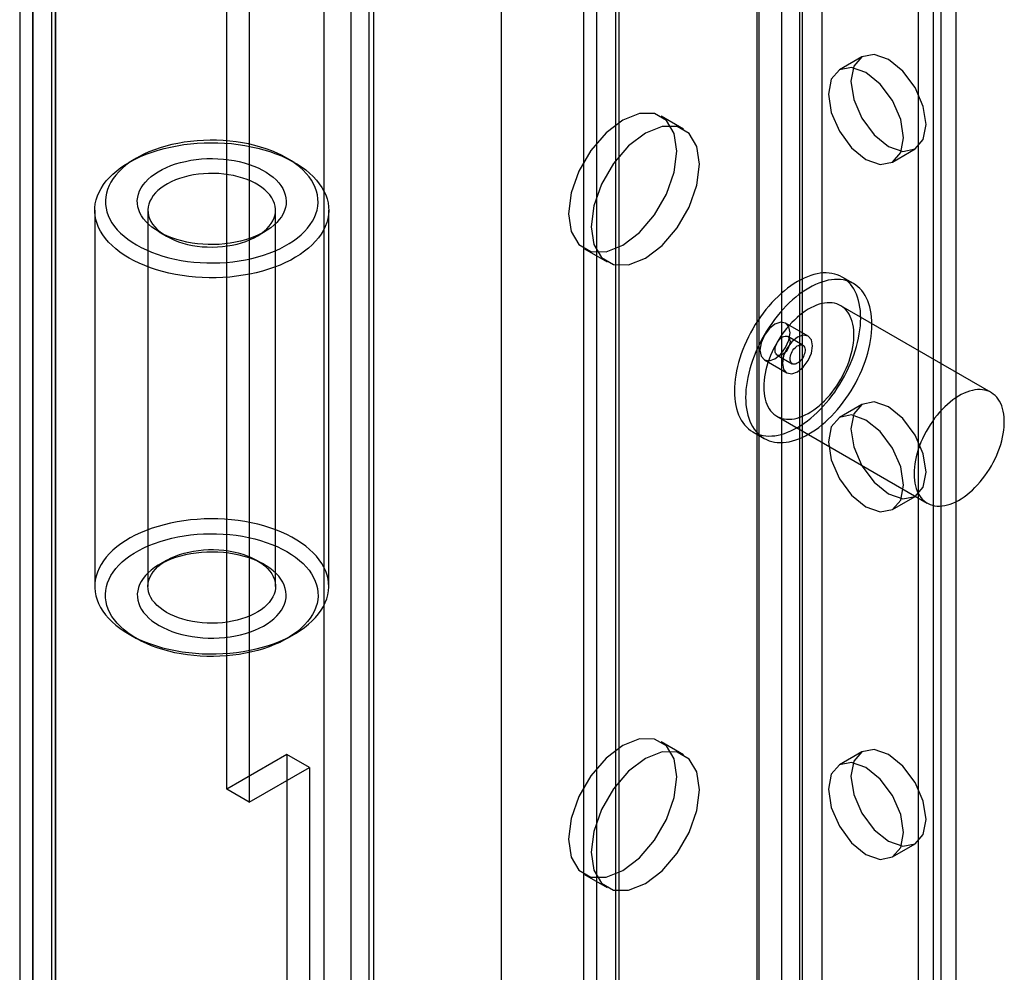
# Model space of a CAD drawing. Units: millimetres. Extents: x -245 to 3955, y -254 to 2716.
# Drawn here: x 2708 to 2755, y 1917 to 1962 of the extents above; entities that cross this region are included whole.
import ezdxf

# ---------------------------------------------------------------- set-up
doc = ezdxf.new("R2010")
doc.units = ezdxf.units.MM
doc.header["$LTSCALE"] = 2

msp = doc.modelspace()

# ---------------------------------------------------------------- linework, layer by layer
at = {"color": 7, "linetype": 'Continuous', "lineweight": 25}
for p, q in [((2722.735, 2371.021), (2722.735, 1881.096)), ((2724.857, 2369.796), (2724.857, 1882.321)), ((2709.052, 1874.029), (2709.052, 2358.123)), ((2710.113, 1873.417), (2710.113, 2357.51)), ((2708.437, 2357.049), (2708.437, 1873.388)), ((2709.937, 2357.049), (2709.937, 1873.388)), ((2710.113, 2356.588), (2710.113, 1873.359)), ((2709.052, 2355.976), (2709.052, 1872.747)), ((2725.069, 2339.219), (2725.069, 1882.446)), ((2724.008, 2338.607), (2724.008, 1881.834)), ((2743.1, 2335.748), (2743.1, 1892.856)), ((2745.221, 2335.748), (2745.221, 1892.856)), ((2731.079, 2328.809), (2731.079, 1885.917)), ((2731.079, 2327.584), (2731.079, 1884.692)), ((2743.205, 1890.018), (2743.205, 2322.785)), ((2746.175, 1890.018), (2746.175, 2322.785)), ((2744.266, 1889.406), (2744.266, 2322.173)), ((2745.114, 1889.406), (2745.114, 2322.173)), ((2735.569, 1885.61), (2735.569, 2318.376)), ((2734.953, 2317.519), (2734.953, 1884.752)), ((2736.453, 2317.519), (2736.453, 1884.752)), ((2736.629, 1884.997), (2736.629, 2317.764)), ((2752.468, 1887.61), (2752.468, 2317.927)), ((2736.629, 1884.508), (2736.629, 2317.274)), ((2751.408, 1886.998), (2751.408, 2317.315)), ((2735.569, 1883.895), (2735.569, 2316.662)), ((2751.761, 1905.249), (2751.761, 2279.061)), ((2750.701, 1904.637), (2750.701, 2278.449)), ((2718.174, 1925.372), (2718.174, 1974.365)), ((2719.234, 1973.752), (2719.234, 1924.76)), ((2748.036, 1959.793), (2746.976, 1959.181)), ((2739.653, 1956.391), (2738.593, 1957.003)), ((2749.476, 1954.851), (2750.536, 1955.463)), ((2713.93, 1955.033), (2713.577, 1954.829)), ((2721.356, 1954.829), (2721.003, 1955.033)), ((2711.967, 1952.584), (2711.967, 1934.906)), ((2714.467, 1952.584), (2714.467, 1934.906)), ((2720.467, 1934.906), (2720.467, 1952.584)), ((2722.967, 1934.906), (2722.967, 1952.584)), ((2714.991, 1951.564), (2715.345, 1951.36)), ((2719.588, 1951.36), (2719.942, 1951.564)), ((2734.993, 1950.768), (2736.054, 1950.155)), ((2747.639, 1949.137), (2747.109, 1949.443)), ((2754.111, 1944.015), (2747.04, 1948.097)), ((2745.509, 1946.671), (2744.449, 1947.284)), ((2745.259, 1946.238), (2744.552, 1946.647)), ((2744.052, 1945.781), (2744.759, 1945.372)), ((2743.449, 1945.552), (2744.509, 1944.939)), ((2748.036, 1943.462), (2746.976, 1942.85)), ((2744.04, 1942.901), (2751.111, 1938.819)), ((2742.91, 1942.168), (2743.44, 1941.862)), ((2749.476, 1938.52), (2750.536, 1939.132)), ((2715.345, 1936.131), (2714.991, 1935.926)), ((2719.942, 1935.926), (2719.588, 1936.131)), ((2713.577, 1932.661), (2713.93, 1932.457)), ((2721.003, 1932.457), (2721.356, 1932.661)), ((2739.653, 1926.995), (2738.593, 1927.608)), ((2721.002, 1927.005), (2718.174, 1925.372)), ((2722.063, 1926.393), (2721.002, 1927.005)), ((2721.002, 1927.005), (2721.002, 1880.928)), ((2748.036, 1927.132), (2746.976, 1926.519)), ((2719.234, 1924.76), (2722.063, 1926.393)), ((2722.063, 1926.393), (2722.063, 1880.316)), ((2719.234, 1924.76), (2718.174, 1925.372)), ((2749.476, 1922.189), (2750.536, 1922.801)), ((2734.993, 1921.372), (2736.054, 1920.76))]:
    msp.add_line(p, q, dxfattribs=at)
at = {"color": 7, "linetype": 'Continuous', "lineweight": 25, "flags": 128}
for points in [[(2749.286, 1959.669), (2748.61, 1959.905), (2748.036, 1959.793), (2747.653, 1959.352), (2747.519, 1958.649), (2747.653, 1957.79), (2748.036, 1956.906), (2748.61, 1956.133), (2749.286, 1955.587), (2749.963, 1955.352), (2750.536, 1955.463), (2750.92, 1955.904), (2751.054, 1956.608), (2750.92, 1957.467), (2750.536, 1958.35), (2749.963, 1959.124), (2749.286, 1959.669)], [(2748.226, 1954.974), (2748.902, 1954.739), (2749.476, 1954.851), (2749.859, 1955.292), (2749.993, 1955.995), (2749.859, 1956.854), (2749.476, 1957.738), (2748.902, 1958.511), (2748.226, 1959.057), (2747.549, 1959.292), (2746.976, 1959.181), (2746.593, 1958.74), (2746.458, 1958.036), (2746.593, 1957.177), (2746.976, 1956.294), (2747.549, 1955.52), (2748.226, 1954.974)], [(2739.338, 1955.355), (2739.214, 1956.191), (2738.852, 1956.802), (2738.289, 1957.127), (2737.579, 1957.135), (2736.793, 1956.825), (2736.006, 1956.227), (2735.296, 1955.4), (2734.733, 1954.424), (2734.372, 1953.396), (2734.247, 1952.416), (2734.372, 1951.579), (2734.733, 1950.969), (2735.296, 1950.643), (2736.006, 1950.636), (2736.793, 1950.946), (2737.579, 1951.544), (2738.289, 1952.371), (2738.852, 1953.346), (2739.214, 1954.375), (2739.338, 1955.355)], [(2740.399, 1954.743), (2740.274, 1955.579), (2739.913, 1956.19), (2739.35, 1956.515), (2738.64, 1956.523), (2737.853, 1956.213), (2737.067, 1955.615), (2736.357, 1954.787), (2735.794, 1953.812), (2735.432, 1952.784), (2735.308, 1951.803), (2735.432, 1950.967), (2735.794, 1950.356), (2736.357, 1950.031), (2737.067, 1950.023), (2737.853, 1950.333), (2738.64, 1950.931), (2739.35, 1951.759), (2739.913, 1952.734), (2740.274, 1953.762), (2740.399, 1954.743)], [(2713.577, 1950.339), (2713.356, 1950.475), (2713.149, 1950.618), (2712.956, 1950.767), (2712.779, 1950.923), (2712.618, 1951.085), (2712.474, 1951.252), (2712.347, 1951.423), (2712.238, 1951.599), (2712.147, 1951.778), (2712.074, 1951.959), (2712.02, 1952.143), (2711.984, 1952.328), (2711.968, 1952.514), (2711.97, 1952.701), (2711.992, 1952.887), (2712.032, 1953.072), (2712.091, 1953.255), (2712.168, 1953.436), (2712.264, 1953.614), (2712.378, 1953.789), (2712.509, 1953.959), (2712.657, 1954.124), (2712.822, 1954.285), (2713.003, 1954.439), (2713.199, 1954.587), (2713.41, 1954.728), (2713.635, 1954.862), (2713.873, 1954.988), (2714.124, 1955.106), (2714.386, 1955.215), (2714.659, 1955.314), (2714.941, 1955.405), (2715.232, 1955.485), (2715.531, 1955.556), (2715.836, 1955.617), (2716.147, 1955.667), (2716.463, 1955.706), (2716.782, 1955.735), (2717.104, 1955.752), (2717.426, 1955.759), (2717.749, 1955.755), (2718.071, 1955.74), (2718.391, 1955.714), (2718.707, 1955.678), (2719.02, 1955.63), (2719.327, 1955.572), (2719.627, 1955.504), (2719.92, 1955.426), (2720.205, 1955.338), (2720.48, 1955.24), (2720.745, 1955.134), (2720.998, 1955.018), (2721.24, 1954.894), (2721.468, 1954.763), (2721.683, 1954.623), (2721.883, 1954.477), (2722.068, 1954.324), (2722.236, 1954.165), (2722.389, 1954.001), (2722.524, 1953.832), (2722.643, 1953.658), (2722.743, 1953.481), (2722.825, 1953.301), (2722.888, 1953.118), (2722.933, 1952.933), (2722.959, 1952.747), (2722.966, 1952.561), (2722.955, 1952.375), (2722.924, 1952.189), (2722.874, 1952.005), (2722.806, 1951.823), (2722.719, 1951.643), (2722.615, 1951.467), (2722.492, 1951.294), (2722.352, 1951.126), (2722.196, 1950.963), (2722.023, 1950.806), (2721.834, 1950.654), (2721.63, 1950.51), (2721.412, 1950.372), (2721.181, 1950.242), (2720.936, 1950.121), (2720.68, 1950.007), (2720.412, 1949.903), (2720.135, 1949.808), (2719.848, 1949.722), (2719.553, 1949.646), (2719.25, 1949.581), (2718.942, 1949.526), (2718.629, 1949.481), (2718.311, 1949.447), (2717.991, 1949.424), (2717.668, 1949.411), (2717.345, 1949.41), (2717.023, 1949.42), (2716.702, 1949.44), (2716.384, 1949.471), (2716.069, 1949.513), (2715.759, 1949.566), (2715.455, 1949.629), (2715.158, 1949.702), (2714.869, 1949.785), (2714.589, 1949.878), (2714.319, 1949.98), (2714.06, 1950.092), (2713.812, 1950.211), (2713.577, 1950.339)], [(2713.931, 1950.952), (2714.155, 1950.83), (2714.392, 1950.716), (2714.641, 1950.611), (2714.9, 1950.515), (2715.169, 1950.429), (2715.447, 1950.352), (2715.732, 1950.285), (2716.024, 1950.229), (2716.322, 1950.183), (2716.624, 1950.147), (2716.929, 1950.123), (2717.236, 1950.109), (2717.544, 1950.106), (2717.851, 1950.115), (2718.157, 1950.134), (2718.461, 1950.164), (2718.761, 1950.204), (2719.056, 1950.256), (2719.344, 1950.317), (2719.626, 1950.389), (2719.9, 1950.471), (2720.164, 1950.562), (2720.418, 1950.663), (2720.661, 1950.772), (2720.892, 1950.89), (2721.109, 1951.015), (2721.313, 1951.149), (2721.503, 1951.289), (2721.677, 1951.435), (2721.835, 1951.588), (2721.976, 1951.746), (2722.101, 1951.909), (2722.207, 1952.075), (2722.296, 1952.245), (2722.367, 1952.419), (2722.419, 1952.594), (2722.452, 1952.771), (2722.466, 1952.948), (2722.461, 1953.126), (2722.438, 1953.303), (2722.395, 1953.479), (2722.334, 1953.653), (2722.254, 1953.825), (2722.156, 1953.994), (2722.041, 1954.158), (2721.908, 1954.319), (2721.758, 1954.474), (2721.592, 1954.624), (2721.41, 1954.767), (2721.213, 1954.904), (2721.002, 1955.034), (2720.778, 1955.155), (2720.541, 1955.269), (2720.292, 1955.374), (2720.033, 1955.47), (2719.764, 1955.556), (2719.486, 1955.633), (2719.201, 1955.7), (2718.909, 1955.756), (2718.611, 1955.802), (2718.31, 1955.838), (2718.005, 1955.862), (2717.697, 1955.876), (2717.39, 1955.879), (2717.082, 1955.87), (2716.776, 1955.851), (2716.472, 1955.821), (2716.172, 1955.781), (2715.878, 1955.729), (2715.589, 1955.668), (2715.307, 1955.596), (2715.034, 1955.514), (2714.769, 1955.423), (2714.515, 1955.322), (2714.272, 1955.213), (2714.042, 1955.095), (2713.824, 1954.97), (2713.62, 1954.837), (2713.431, 1954.696), (2713.257, 1954.55), (2713.098, 1954.397), (2712.957, 1954.239), (2712.833, 1954.077), (2712.726, 1953.91), (2712.637, 1953.74), (2712.566, 1953.567), (2712.515, 1953.391), (2712.481, 1953.215), (2712.467, 1953.037), (2712.472, 1952.859), (2712.496, 1952.682), (2712.538, 1952.506), (2712.599, 1952.332), (2712.679, 1952.16), (2712.777, 1951.991), (2712.893, 1951.827), (2713.026, 1951.666), (2713.175, 1951.511), (2713.342, 1951.361), (2713.523, 1951.218), (2713.72, 1951.081), (2713.931, 1950.952)], [(2714.992, 1951.564), (2714.816, 1951.673), (2714.654, 1951.79), (2714.508, 1951.913), (2714.378, 1952.042), (2714.265, 1952.176), (2714.169, 1952.315), (2714.091, 1952.458), (2714.032, 1952.603), (2713.992, 1952.75), (2713.97, 1952.899), (2713.968, 1953.049), (2713.985, 1953.198), (2714.02, 1953.345), (2714.075, 1953.491), (2714.148, 1953.635), (2714.239, 1953.774), (2714.348, 1953.91), (2714.474, 1954.04), (2714.616, 1954.165), (2714.774, 1954.283), (2714.946, 1954.395), (2715.133, 1954.498), (2715.332, 1954.594), (2715.542, 1954.68), (2715.763, 1954.758), (2715.994, 1954.825), (2716.232, 1954.883), (2716.478, 1954.931), (2716.728, 1954.968), (2716.983, 1954.994), (2717.24, 1955.009), (2717.499, 1955.013), (2717.757, 1955.006), (2718.014, 1954.988), (2718.268, 1954.959), (2718.517, 1954.92), (2718.761, 1954.87), (2718.998, 1954.809), (2719.226, 1954.739), (2719.445, 1954.659), (2719.652, 1954.571), (2719.848, 1954.473), (2720.031, 1954.367), (2720.2, 1954.254), (2720.354, 1954.134), (2720.492, 1954.008), (2720.614, 1953.876), (2720.718, 1953.74), (2720.805, 1953.599), (2720.874, 1953.455), (2720.923, 1953.309), (2720.954, 1953.16), (2720.966, 1953.011), (2720.959, 1952.862), (2720.933, 1952.713), (2720.888, 1952.566), (2720.824, 1952.422), (2720.742, 1952.28), (2720.642, 1952.142), (2720.524, 1952.009), (2720.39, 1951.882), (2720.24, 1951.76), (2720.075, 1951.645), (2719.895, 1951.538), (2719.703, 1951.438), (2719.498, 1951.347), (2719.282, 1951.265), (2719.056, 1951.192), (2718.821, 1951.129), (2718.579, 1951.077), (2718.331, 1951.035), (2718.078, 1951.003), (2717.822, 1950.982), (2717.564, 1950.973), (2717.305, 1950.974), (2717.047, 1950.987), (2716.792, 1951.01), (2716.54, 1951.044), (2716.293, 1951.089), (2716.053, 1951.144), (2715.82, 1951.21), (2715.597, 1951.285), (2715.383, 1951.369), (2715.181, 1951.462), (2714.992, 1951.564)], [(2715.345, 1951.36), (2715.521, 1951.266), (2715.708, 1951.181), (2715.907, 1951.105), (2716.115, 1951.038), (2716.332, 1950.981), (2716.557, 1950.934), (2716.787, 1950.897), (2717.021, 1950.872), (2717.258, 1950.857), (2717.496, 1950.852), (2717.735, 1950.859), (2717.971, 1950.877), (2718.205, 1950.906), (2718.433, 1950.945), (2718.656, 1950.994), (2718.871, 1951.054), (2719.077, 1951.123), (2719.273, 1951.202), (2719.458, 1951.289), (2719.63, 1951.384), (2719.788, 1951.487), (2719.932, 1951.597), (2720.06, 1951.713), (2720.171, 1951.835), (2720.266, 1951.961), (2720.343, 1952.092), (2720.401, 1952.225), (2720.442, 1952.361), (2720.463, 1952.498), (2720.465, 1952.636), (2720.449, 1952.773), (2720.413, 1952.909), (2720.359, 1953.044), (2720.287, 1953.175), (2720.197, 1953.302), (2720.089, 1953.425), (2719.965, 1953.543), (2719.825, 1953.654), (2719.671, 1953.759), (2719.502, 1953.857), (2719.32, 1953.946), (2719.127, 1954.027), (2718.923, 1954.098), (2718.71, 1954.16), (2718.49, 1954.212), (2718.262, 1954.254), (2718.03, 1954.285), (2717.794, 1954.306), (2717.556, 1954.315), (2717.318, 1954.314), (2717.08, 1954.302), (2716.845, 1954.279), (2716.614, 1954.245), (2716.388, 1954.2), (2716.169, 1954.146), (2715.958, 1954.081), (2715.757, 1954.007), (2715.566, 1953.924), (2715.388, 1953.833), (2715.223, 1953.734), (2715.071, 1953.627), (2714.936, 1953.514), (2714.816, 1953.395), (2714.712, 1953.271), (2714.627, 1953.142), (2714.559, 1953.01), (2714.509, 1952.876), (2714.479, 1952.739), (2714.467, 1952.601), (2714.474, 1952.464), (2714.5, 1952.327), (2714.545, 1952.192), (2714.608, 1952.059), (2714.689, 1951.929), (2714.788, 1951.804), (2714.904, 1951.684), (2715.036, 1951.569), (2715.183, 1951.461), (2715.345, 1951.36)], [(2742.039, 1944.091), (2742.044, 1943.914), (2742.056, 1943.742), (2742.076, 1943.576), (2742.104, 1943.415), (2742.141, 1943.262), (2742.185, 1943.115), (2742.237, 1942.976), (2742.296, 1942.844), (2742.363, 1942.721), (2742.437, 1942.606), (2742.519, 1942.5), (2742.607, 1942.403), (2742.701, 1942.315), (2742.802, 1942.236), (2742.909, 1942.168), (2743.022, 1942.11), (2743.14, 1942.061), (2743.264, 1942.023), (2743.392, 1941.995), (2743.524, 1941.978), (2743.661, 1941.971), (2743.801, 1941.975), (2743.945, 1941.989), (2744.092, 1942.014), (2744.241, 1942.049), (2744.392, 1942.094), (2744.545, 1942.15), (2744.699, 1942.215), (2744.854, 1942.291), (2745.009, 1942.376), (2745.165, 1942.47), (2745.32, 1942.574), (2745.474, 1942.686), (2745.627, 1942.807), (2745.778, 1942.936), (2745.927, 1943.074), (2746.074, 1943.218), (2746.217, 1943.37), (2746.358, 1943.528), (2746.494, 1943.693), (2746.627, 1943.863), (2746.755, 1944.039), (2746.878, 1944.219), (2746.997, 1944.404), (2747.109, 1944.593), (2747.216, 1944.785), (2747.317, 1944.979), (2747.412, 1945.177), (2747.5, 1945.375), (2747.581, 1945.575), (2747.655, 1945.776), (2747.722, 1945.977), (2747.782, 1946.177), (2747.834, 1946.376), (2747.878, 1946.574), (2747.914, 1946.769), (2747.943, 1946.962), (2747.963, 1947.152), (2747.975, 1947.338), (2747.979, 1947.52), (2747.975, 1947.697), (2747.963, 1947.869), (2747.943, 1948.035), (2747.914, 1948.195), (2747.878, 1948.349), (2747.834, 1948.496), (2747.782, 1948.635), (2747.722, 1948.766), (2747.655, 1948.89), (2747.581, 1949.005), (2747.5, 1949.111), (2747.412, 1949.208), (2747.317, 1949.296), (2747.216, 1949.374), (2747.109, 1949.443), (2746.997, 1949.501), (2746.878, 1949.549), (2746.755, 1949.588), (2746.627, 1949.615), (2746.494, 1949.633), (2746.358, 1949.639), (2746.217, 1949.636), (2746.074, 1949.621), (2745.927, 1949.597), (2745.778, 1949.562), (2745.627, 1949.516), (2745.474, 1949.461), (2745.32, 1949.395), (2745.165, 1949.32), (2745.009, 1949.235), (2744.854, 1949.14), (2744.699, 1949.037), (2744.545, 1948.924), (2744.392, 1948.803), (2744.241, 1948.674), (2744.092, 1948.537), (2743.945, 1948.393), (2743.801, 1948.241), (2743.661, 1948.083), (2743.524, 1947.918), (2743.392, 1947.748), (2743.264, 1947.572), (2743.14, 1947.392), (2743.022, 1947.207), (2742.909, 1947.018), (2742.802, 1946.826), (2742.701, 1946.631), (2742.607, 1946.434), (2742.519, 1946.235), (2742.437, 1946.035), (2742.363, 1945.835), (2742.296, 1945.634), (2742.237, 1945.434), (2742.185, 1945.235), (2742.141, 1945.037), (2742.104, 1944.841), (2742.076, 1944.648), (2742.056, 1944.459), (2742.044, 1944.273), (2742.039, 1944.091)], [(2742.57, 1943.785), (2742.574, 1943.608), (2742.586, 1943.436), (2742.606, 1943.269), (2742.635, 1943.109), (2742.671, 1942.956), (2742.715, 1942.809), (2742.767, 1942.67), (2742.827, 1942.538), (2742.894, 1942.415), (2742.968, 1942.3), (2743.049, 1942.194), (2743.137, 1942.096), (2743.232, 1942.009), (2743.333, 1941.93), (2743.44, 1941.862), (2743.552, 1941.803), (2743.671, 1941.755), (2743.794, 1941.717), (2743.922, 1941.689), (2744.055, 1941.672), (2744.191, 1941.665), (2744.332, 1941.669), (2744.475, 1941.683), (2744.622, 1941.708), (2744.771, 1941.743), (2744.922, 1941.788), (2745.075, 1941.844), (2745.229, 1941.909), (2745.384, 1941.985), (2745.54, 1942.07), (2745.695, 1942.164), (2745.85, 1942.268), (2746.004, 1942.38), (2746.157, 1942.501), (2746.308, 1942.63), (2746.457, 1942.767), (2746.604, 1942.912), (2746.748, 1943.064), (2746.888, 1943.222), (2747.025, 1943.386), (2747.157, 1943.557), (2747.285, 1943.732), (2747.409, 1943.913), (2747.527, 1944.098), (2747.64, 1944.286), (2747.747, 1944.479), (2747.848, 1944.673), (2747.942, 1944.87), (2748.03, 1945.069), (2748.112, 1945.269), (2748.186, 1945.47), (2748.253, 1945.671), (2748.312, 1945.871), (2748.364, 1946.07), (2748.408, 1946.268), (2748.445, 1946.463), (2748.473, 1946.656), (2748.493, 1946.846), (2748.505, 1947.032), (2748.51, 1947.214), (2748.505, 1947.391), (2748.493, 1947.563), (2748.473, 1947.729), (2748.445, 1947.889), (2748.408, 1948.043), (2748.364, 1948.19), (2748.312, 1948.329), (2748.253, 1948.46), (2748.186, 1948.584), (2748.112, 1948.699), (2748.03, 1948.805), (2747.942, 1948.902), (2747.848, 1948.99), (2747.747, 1949.068), (2747.64, 1949.137), (2747.527, 1949.195), (2747.409, 1949.243), (2747.285, 1949.281), (2747.157, 1949.309), (2747.025, 1949.326), (2746.888, 1949.333), (2746.748, 1949.33), (2746.604, 1949.315), (2746.457, 1949.291), (2746.308, 1949.256), (2746.157, 1949.21), (2746.004, 1949.155), (2745.85, 1949.089), (2745.695, 1949.014), (2745.54, 1948.929), (2745.384, 1948.834), (2745.229, 1948.731), (2745.075, 1948.618), (2744.922, 1948.497), (2744.771, 1948.368), (2744.622, 1948.231), (2744.475, 1948.086), (2744.332, 1947.935), (2744.191, 1947.777), (2744.055, 1947.612), (2743.922, 1947.442), (2743.794, 1947.266), (2743.671, 1947.085), (2743.552, 1946.901), (2743.44, 1946.712), (2743.333, 1946.52), (2743.232, 1946.325), (2743.137, 1946.128), (2743.049, 1945.929), (2742.968, 1945.729), (2742.894, 1945.529), (2742.827, 1945.328), (2742.767, 1945.128), (2742.715, 1944.928), (2742.671, 1944.731), (2742.635, 1944.535), (2742.606, 1944.342), (2742.586, 1944.153), (2742.574, 1943.967), (2742.57, 1943.785)], [(2743.418, 1944.275), (2743.422, 1944.125), (2743.435, 1943.98), (2743.455, 1943.841), (2743.484, 1943.709), (2743.52, 1943.584), (2743.564, 1943.466), (2743.616, 1943.356), (2743.676, 1943.254), (2743.742, 1943.161), (2743.816, 1943.077), (2743.896, 1943.002), (2743.982, 1942.937), (2744.075, 1942.882), (2744.173, 1942.837), (2744.277, 1942.802), (2744.385, 1942.778), (2744.498, 1942.764), (2744.615, 1942.761), (2744.735, 1942.768), (2744.859, 1942.786), (2744.985, 1942.815), (2745.114, 1942.854), (2745.244, 1942.903), (2745.375, 1942.962), (2745.507, 1943.031), (2745.639, 1943.109), (2745.77, 1943.197), (2745.901, 1943.294), (2746.03, 1943.399), (2746.157, 1943.512), (2746.282, 1943.633), (2746.404, 1943.762), (2746.523, 1943.897), (2746.638, 1944.038), (2746.749, 1944.185), (2746.855, 1944.337), (2746.956, 1944.493), (2747.051, 1944.653), (2747.141, 1944.817), (2747.224, 1944.983), (2747.301, 1945.151), (2747.371, 1945.321), (2747.434, 1945.491), (2747.49, 1945.661), (2747.538, 1945.831), (2747.578, 1945.999), (2747.611, 1946.166), (2747.635, 1946.33), (2747.652, 1946.49), (2747.66, 1946.647), (2747.66, 1946.799), (2747.652, 1946.947), (2747.635, 1947.088), (2747.611, 1947.224), (2747.578, 1947.353), (2747.538, 1947.475), (2747.49, 1947.589), (2747.434, 1947.695), (2747.371, 1947.792), (2747.301, 1947.881), (2747.224, 1947.96), (2747.141, 1948.03), (2747.051, 1948.09), (2746.956, 1948.141), (2746.855, 1948.18), (2746.749, 1948.21), (2746.638, 1948.229), (2746.523, 1948.237), (2746.404, 1948.235), (2746.282, 1948.223), (2746.157, 1948.199), (2746.03, 1948.166), (2745.901, 1948.122), (2745.77, 1948.067), (2745.639, 1948.003), (2745.507, 1947.929), (2745.375, 1947.846), (2745.244, 1947.754), (2745.114, 1947.653), (2744.985, 1947.544), (2744.859, 1947.426), (2744.735, 1947.302), (2744.615, 1947.17), (2744.498, 1947.032), (2744.385, 1946.888), (2744.277, 1946.738), (2744.173, 1946.584), (2744.075, 1946.426), (2743.982, 1946.264), (2743.896, 1946.099), (2743.816, 1945.931), (2743.742, 1945.763), (2743.676, 1945.593), (2743.616, 1945.422), (2743.564, 1945.252), (2743.52, 1945.083), (2743.484, 1944.916), (2743.455, 1944.75), (2743.435, 1944.588), (2743.422, 1944.429), (2743.418, 1944.275)], [(2744.656, 1946.826), (2744.602, 1947.107), (2744.449, 1947.284), (2744.219, 1947.328), (2743.949, 1947.234), (2743.678, 1947.016), (2743.449, 1946.706), (2743.295, 1946.353), (2743.242, 1946.009), (2743.295, 1945.728), (2743.449, 1945.552), (2743.678, 1945.507), (2743.949, 1945.601), (2744.219, 1945.819), (2744.449, 1946.129), (2744.602, 1946.482), (2744.656, 1946.826)], [(2744.656, 1946.418), (2744.652, 1946.353), (2744.639, 1946.285), (2744.619, 1946.215), (2744.591, 1946.146), (2744.557, 1946.078), (2744.517, 1946.013), (2744.471, 1945.952), (2744.422, 1945.898), (2744.37, 1945.852), (2744.316, 1945.813), (2744.262, 1945.785), (2744.209, 1945.766), (2744.158, 1945.758), (2744.11, 1945.76), (2744.067, 1945.773), (2744.029, 1945.796), (2743.998, 1945.829), (2743.974, 1945.872), (2743.958, 1945.922), (2743.95, 1945.979), (2743.95, 1946.041), (2743.958, 1946.108), (2743.974, 1946.177), (2743.998, 1946.247), (2744.029, 1946.316), (2744.067, 1946.383), (2744.11, 1946.445), (2744.158, 1946.503), (2744.209, 1946.553), (2744.262, 1946.596), (2744.316, 1946.629), (2744.37, 1946.653), (2744.422, 1946.667), (2744.471, 1946.67), (2744.517, 1946.662), (2744.557, 1946.644), (2744.591, 1946.615), (2744.619, 1946.578), (2744.639, 1946.531), (2744.652, 1946.478), (2744.656, 1946.418)], [(2745.716, 1946.214), (2745.663, 1946.495), (2745.509, 1946.671), (2745.28, 1946.716), (2745.009, 1946.622), (2744.739, 1946.404), (2744.509, 1946.094), (2744.356, 1945.741), (2744.302, 1945.397), (2744.356, 1945.116), (2744.509, 1944.939), (2744.739, 1944.895), (2745.009, 1944.989), (2745.28, 1945.207), (2745.509, 1945.517), (2745.663, 1945.87), (2745.716, 1946.214)], [(2744.656, 1945.601), (2744.66, 1945.666), (2744.672, 1945.734), (2744.692, 1945.804), (2744.72, 1945.873), (2744.755, 1945.941), (2744.795, 1946.006), (2744.84, 1946.067), (2744.89, 1946.121), (2744.942, 1946.167), (2744.996, 1946.205), (2745.05, 1946.234), (2745.103, 1946.253), (2745.154, 1946.261), (2745.202, 1946.259), (2745.245, 1946.246), (2745.282, 1946.223), (2745.313, 1946.189), (2745.337, 1946.147), (2745.354, 1946.097), (2745.362, 1946.04), (2745.362, 1945.978), (2745.354, 1945.911), (2745.337, 1945.842), (2745.313, 1945.772), (2745.282, 1945.703), (2745.245, 1945.636), (2745.202, 1945.574), (2745.154, 1945.516), (2745.103, 1945.466), (2745.05, 1945.423), (2744.996, 1945.39), (2744.942, 1945.366), (2744.89, 1945.352), (2744.84, 1945.349), (2744.795, 1945.357), (2744.755, 1945.375), (2744.72, 1945.404), (2744.692, 1945.441), (2744.672, 1945.488), (2744.66, 1945.541), (2744.656, 1945.601)], [(2750.489, 1940.193), (2750.494, 1940.043), (2750.506, 1939.898), (2750.526, 1939.759), (2750.555, 1939.627), (2750.591, 1939.502), (2750.635, 1939.384), (2750.687, 1939.273), (2750.747, 1939.172), (2750.813, 1939.079), (2750.887, 1938.994), (2750.967, 1938.92), (2751.054, 1938.855), (2751.146, 1938.8), (2751.244, 1938.755), (2751.348, 1938.72), (2751.456, 1938.696), (2751.569, 1938.682), (2751.686, 1938.679), (2751.807, 1938.686), (2751.93, 1938.704), (2752.056, 1938.733), (2752.185, 1938.772), (2752.315, 1938.821), (2752.446, 1938.88), (2752.578, 1938.949), (2752.71, 1939.027), (2752.841, 1939.115), (2752.972, 1939.212), (2753.101, 1939.317), (2753.228, 1939.43), (2753.353, 1939.551), (2753.476, 1939.68), (2753.594, 1939.815), (2753.709, 1939.956), (2753.82, 1940.103), (2753.926, 1940.254), (2754.027, 1940.411), (2754.122, 1940.571), (2754.212, 1940.735), (2754.295, 1940.901), (2754.372, 1941.069), (2754.442, 1941.239), (2754.505, 1941.409), (2754.561, 1941.579), (2754.609, 1941.749), (2754.649, 1941.917), (2754.682, 1942.084), (2754.706, 1942.248), (2754.723, 1942.408), (2754.731, 1942.565), (2754.731, 1942.717), (2754.723, 1942.865), (2754.706, 1943.006), (2754.682, 1943.142), (2754.649, 1943.271), (2754.609, 1943.393), (2754.561, 1943.507), (2754.505, 1943.613), (2754.442, 1943.71), (2754.372, 1943.799), (2754.295, 1943.878), (2754.212, 1943.948), (2754.122, 1944.008), (2754.027, 1944.059), (2753.926, 1944.098), (2753.82, 1944.128), (2753.709, 1944.147), (2753.594, 1944.155), (2753.476, 1944.153), (2753.353, 1944.14), (2753.228, 1944.117), (2753.101, 1944.084), (2752.972, 1944.039), (2752.841, 1943.985), (2752.71, 1943.921), (2752.578, 1943.847), (2752.446, 1943.764), (2752.315, 1943.672), (2752.185, 1943.571), (2752.056, 1943.462), (2751.93, 1943.344), (2751.807, 1943.22), (2751.686, 1943.088), (2751.569, 1942.95), (2751.456, 1942.806), (2751.348, 1942.656), (2751.244, 1942.502), (2751.146, 1942.344), (2751.054, 1942.182), (2750.967, 1942.017), (2750.887, 1941.849), (2750.813, 1941.68), (2750.747, 1941.511), (2750.687, 1941.34), (2750.635, 1941.17), (2750.591, 1941.001), (2750.555, 1940.834), (2750.526, 1940.668), (2750.506, 1940.506), (2750.494, 1940.347), (2750.489, 1940.193)], [(2749.286, 1943.339), (2748.61, 1943.574), (2748.036, 1943.462), (2747.653, 1943.021), (2747.519, 1942.318), (2747.653, 1941.459), (2748.036, 1940.575), (2748.61, 1939.802), (2749.286, 1939.256), (2749.963, 1939.021), (2750.536, 1939.132), (2750.92, 1939.573), (2751.054, 1940.277), (2750.92, 1941.136), (2750.536, 1942.019), (2749.963, 1942.793), (2749.286, 1943.339)], [(2748.226, 1938.644), (2748.902, 1938.409), (2749.476, 1938.52), (2749.859, 1938.961), (2749.993, 1939.665), (2749.859, 1940.523), (2749.476, 1941.407), (2748.902, 1942.18), (2748.226, 1942.726), (2747.549, 1942.962), (2746.976, 1942.85), (2746.593, 1942.409), (2746.458, 1941.706), (2746.593, 1940.847), (2746.976, 1939.963), (2747.549, 1939.19), (2748.226, 1938.644)], [(2713.577, 1932.661), (2713.812, 1932.533), (2714.06, 1932.413), (2714.319, 1932.302), (2714.589, 1932.2), (2714.869, 1932.107), (2715.158, 1932.024), (2715.455, 1931.951), (2715.759, 1931.888), (2716.069, 1931.835), (2716.384, 1931.793), (2716.702, 1931.762), (2717.023, 1931.741), (2717.345, 1931.732), (2717.668, 1931.733), (2717.991, 1931.746), (2718.311, 1931.769), (2718.629, 1931.803), (2718.942, 1931.847), (2719.25, 1931.903), (2719.553, 1931.968), (2719.848, 1932.044), (2720.135, 1932.13), (2720.412, 1932.225), (2720.68, 1932.329), (2720.936, 1932.443), (2721.181, 1932.564), (2721.412, 1932.694), (2721.63, 1932.832), (2721.834, 1932.976), (2722.023, 1933.128), (2722.196, 1933.285), (2722.352, 1933.448), (2722.492, 1933.616), (2722.615, 1933.789), (2722.719, 1933.965), (2722.806, 1934.145), (2722.874, 1934.327), (2722.924, 1934.511), (2722.955, 1934.697), (2722.966, 1934.883), (2722.959, 1935.069), (2722.933, 1935.255), (2722.888, 1935.44), (2722.825, 1935.622), (2722.743, 1935.803), (2722.643, 1935.98), (2722.524, 1936.153), (2722.389, 1936.323), (2722.236, 1936.487), (2722.068, 1936.646), (2721.883, 1936.799), (2721.683, 1936.945), (2721.468, 1937.084), (2721.24, 1937.216), (2720.998, 1937.34), (2720.745, 1937.456), (2720.48, 1937.562), (2720.205, 1937.66), (2719.92, 1937.748), (2719.627, 1937.826), (2719.327, 1937.894), (2719.02, 1937.952), (2718.707, 1937.999), (2718.391, 1938.036), (2718.071, 1938.062), (2717.749, 1938.077), (2717.426, 1938.081), (2717.104, 1938.074), (2716.782, 1938.057), (2716.463, 1938.028), (2716.147, 1937.989), (2715.836, 1937.939), (2715.531, 1937.878), (2715.232, 1937.807), (2714.941, 1937.727), (2714.659, 1937.636), (2714.386, 1937.536), (2714.124, 1937.427), (2713.873, 1937.31), (2713.635, 1937.184), (2713.41, 1937.05), (2713.199, 1936.909), (2713.003, 1936.761), (2712.822, 1936.607), (2712.657, 1936.446), (2712.509, 1936.281), (2712.378, 1936.11), (2712.264, 1935.936), (2712.168, 1935.758), (2712.091, 1935.577), (2712.032, 1935.394), (2711.992, 1935.209), (2711.97, 1935.023), (2711.968, 1934.836), (2711.984, 1934.65), (2712.02, 1934.465), (2712.074, 1934.281), (2712.147, 1934.099), (2712.238, 1933.921), (2712.347, 1933.745), (2712.474, 1933.574), (2712.618, 1933.407), (2712.779, 1933.245), (2712.956, 1933.089), (2713.149, 1932.94), (2713.356, 1932.797), (2713.577, 1932.661)], [(2713.931, 1932.457), (2713.72, 1932.586), (2713.523, 1932.723), (2713.342, 1932.867), (2713.175, 1933.016), (2713.026, 1933.172), (2712.893, 1933.332), (2712.777, 1933.497), (2712.679, 1933.665), (2712.599, 1933.837), (2712.538, 1934.011), (2712.496, 1934.187), (2712.472, 1934.365), (2712.467, 1934.542), (2712.481, 1934.72), (2712.515, 1934.897), (2712.566, 1935.072), (2712.637, 1935.245), (2712.726, 1935.415), (2712.833, 1935.582), (2712.957, 1935.745), (2713.098, 1935.902), (2713.257, 1936.055), (2713.431, 1936.202), (2713.62, 1936.342), (2713.824, 1936.475), (2714.042, 1936.601), (2714.272, 1936.719), (2714.515, 1936.828), (2714.769, 1936.928), (2715.034, 1937.02), (2715.307, 1937.101), (2715.589, 1937.173), (2715.878, 1937.235), (2716.172, 1937.286), (2716.472, 1937.327), (2716.776, 1937.357), (2717.082, 1937.376), (2717.39, 1937.384), (2717.697, 1937.381), (2718.005, 1937.368), (2718.31, 1937.343), (2718.611, 1937.308), (2718.909, 1937.262), (2719.201, 1937.205), (2719.486, 1937.138), (2719.764, 1937.062), (2720.033, 1936.975), (2720.292, 1936.879), (2720.541, 1936.774), (2720.778, 1936.661), (2721.002, 1936.539), (2721.213, 1936.409), (2721.41, 1936.273), (2721.592, 1936.129), (2721.758, 1935.979), (2721.908, 1935.824), (2722.041, 1935.664), (2722.156, 1935.499), (2722.254, 1935.33), (2722.334, 1935.159), (2722.395, 1934.985), (2722.438, 1934.808), (2722.461, 1934.631), (2722.466, 1934.453), (2722.452, 1934.276), (2722.419, 1934.099), (2722.367, 1933.924), (2722.296, 1933.751), (2722.207, 1933.581), (2722.101, 1933.414), (2721.976, 1933.251), (2721.835, 1933.093), (2721.677, 1932.941), (2721.503, 1932.794), (2721.313, 1932.654), (2721.109, 1932.521), (2720.892, 1932.395), (2720.661, 1932.277), (2720.418, 1932.168), (2720.164, 1932.067), (2719.9, 1931.976), (2719.626, 1931.895), (2719.344, 1931.823), (2719.056, 1931.761), (2718.761, 1931.71), (2718.461, 1931.669), (2718.157, 1931.639), (2717.851, 1931.62), (2717.544, 1931.612), (2717.236, 1931.615), (2716.929, 1931.628), (2716.624, 1931.653), (2716.322, 1931.688), (2716.024, 1931.734), (2715.732, 1931.791), (2715.447, 1931.857), (2715.169, 1931.934), (2714.9, 1932.021), (2714.641, 1932.117), (2714.392, 1932.222), (2714.155, 1932.335), (2713.931, 1932.457)], [(2714.992, 1933.069), (2715.181, 1932.968), (2715.383, 1932.874), (2715.597, 1932.79), (2715.82, 1932.715), (2716.053, 1932.65), (2716.293, 1932.594), (2716.54, 1932.549), (2716.792, 1932.515), (2717.047, 1932.492), (2717.305, 1932.48), (2717.564, 1932.478), (2717.822, 1932.488), (2718.078, 1932.508), (2718.331, 1932.54), (2718.579, 1932.582), (2718.821, 1932.635), (2719.056, 1932.698), (2719.282, 1932.77), (2719.498, 1932.852), (2719.703, 1932.943), (2719.895, 1933.043), (2720.075, 1933.151), (2720.24, 1933.265), (2720.39, 1933.387), (2720.524, 1933.515), (2720.642, 1933.648), (2720.742, 1933.785), (2720.824, 1933.927), (2720.888, 1934.072), (2720.933, 1934.219), (2720.959, 1934.367), (2720.966, 1934.517), (2720.954, 1934.666), (2720.923, 1934.814), (2720.874, 1934.96), (2720.805, 1935.104), (2720.718, 1935.245), (2720.614, 1935.382), (2720.492, 1935.514), (2720.354, 1935.64), (2720.2, 1935.76), (2720.031, 1935.873), (2719.848, 1935.978), (2719.652, 1936.076), (2719.445, 1936.165), (2719.226, 1936.245), (2718.998, 1936.315), (2718.761, 1936.375), (2718.517, 1936.425), (2718.268, 1936.465), (2718.014, 1936.494), (2717.757, 1936.511), (2717.499, 1936.518), (2717.24, 1936.514), (2716.983, 1936.499), (2716.728, 1936.473), (2716.478, 1936.436), (2716.232, 1936.389), (2715.994, 1936.331), (2715.763, 1936.263), (2715.542, 1936.186), (2715.332, 1936.099), (2715.133, 1936.004), (2714.946, 1935.9), (2714.774, 1935.789), (2714.616, 1935.67), (2714.474, 1935.546), (2714.348, 1935.415), (2714.239, 1935.28), (2714.148, 1935.14), (2714.075, 1934.997), (2714.02, 1934.851), (2713.985, 1934.703), (2713.968, 1934.554), (2713.97, 1934.405), (2713.992, 1934.256), (2714.032, 1934.108), (2714.091, 1933.963), (2714.169, 1933.821), (2714.265, 1933.682), (2714.378, 1933.547), (2714.508, 1933.418), (2714.654, 1933.295), (2714.816, 1933.179), (2714.992, 1933.069)], [(2715.345, 1933.682), (2715.183, 1933.783), (2715.036, 1933.891), (2714.904, 1934.006), (2714.788, 1934.126), (2714.689, 1934.251), (2714.608, 1934.381), (2714.545, 1934.514), (2714.5, 1934.649), (2714.474, 1934.786), (2714.467, 1934.923), (2714.479, 1935.061), (2714.509, 1935.197), (2714.559, 1935.332), (2714.627, 1935.464), (2714.712, 1935.593), (2714.816, 1935.717), (2714.936, 1935.836), (2715.071, 1935.949), (2715.223, 1936.056), (2715.388, 1936.155), (2715.566, 1936.246), (2715.757, 1936.329), (2715.958, 1936.403), (2716.169, 1936.468), (2716.388, 1936.522), (2716.614, 1936.567), (2716.845, 1936.6), (2717.08, 1936.624), (2717.318, 1936.636), (2717.556, 1936.637), (2717.794, 1936.628), (2718.03, 1936.607), (2718.262, 1936.576), (2718.49, 1936.534), (2718.71, 1936.482), (2718.923, 1936.42), (2719.127, 1936.349), (2719.32, 1936.268), (2719.502, 1936.178), (2719.671, 1936.081), (2719.825, 1935.976), (2719.965, 1935.865), (2720.089, 1935.747), (2720.197, 1935.624), (2720.287, 1935.497), (2720.359, 1935.365), (2720.413, 1935.231), (2720.449, 1935.095), (2720.465, 1934.958), (2720.463, 1934.82), (2720.442, 1934.683), (2720.401, 1934.547), (2720.343, 1934.414), (2720.266, 1934.283), (2720.171, 1934.157), (2720.06, 1934.035), (2719.932, 1933.919), (2719.788, 1933.809), (2719.63, 1933.706), (2719.458, 1933.611), (2719.273, 1933.523), (2719.077, 1933.445), (2718.871, 1933.376), (2718.656, 1933.316), (2718.433, 1933.267), (2718.205, 1933.228), (2717.971, 1933.199), (2717.735, 1933.181), (2717.496, 1933.174), (2717.258, 1933.178), (2717.021, 1933.194), (2716.787, 1933.219), (2716.557, 1933.256), (2716.332, 1933.303), (2716.115, 1933.36), (2715.907, 1933.427), (2715.708, 1933.503), (2715.521, 1933.588), (2715.345, 1933.682)], [(2739.338, 1925.959), (2739.214, 1926.796), (2738.852, 1927.407), (2738.289, 1927.732), (2737.579, 1927.74), (2736.793, 1927.429), (2736.006, 1926.831), (2735.296, 1926.004), (2734.733, 1925.029), (2734.372, 1924.001), (2734.247, 1923.02), (2734.372, 1922.184), (2734.733, 1921.573), (2735.296, 1921.248), (2736.006, 1921.24), (2736.793, 1921.55), (2737.579, 1922.148), (2738.289, 1922.975), (2738.852, 1923.951), (2739.214, 1924.979), (2739.338, 1925.959)], [(2749.286, 1927.008), (2748.61, 1927.243), (2748.036, 1927.132), (2747.653, 1926.691), (2747.519, 1925.987), (2747.653, 1925.128), (2748.036, 1924.245), (2748.61, 1923.471), (2749.286, 1922.925), (2749.963, 1922.69), (2750.536, 1922.801), (2750.92, 1923.242), (2751.054, 1923.946), (2750.92, 1924.805), (2750.536, 1925.688), (2749.963, 1926.462), (2749.286, 1927.008)], [(2740.399, 1925.347), (2740.274, 1926.184), (2739.913, 1926.794), (2739.35, 1927.119), (2738.64, 1927.127), (2737.853, 1926.817), (2737.067, 1926.219), (2736.357, 1925.392), (2735.794, 1924.416), (2735.432, 1923.388), (2735.308, 1922.408), (2735.432, 1921.572), (2735.794, 1920.961), (2736.357, 1920.636), (2737.067, 1920.628), (2737.853, 1920.938), (2738.64, 1921.536), (2739.35, 1922.363), (2739.913, 1923.339), (2740.274, 1924.367), (2740.399, 1925.347)], [(2748.226, 1922.313), (2748.902, 1922.078), (2749.476, 1922.189), (2749.859, 1922.63), (2749.993, 1923.334), (2749.859, 1924.193), (2749.476, 1925.076), (2748.902, 1925.85), (2748.226, 1926.396), (2747.549, 1926.631), (2746.976, 1926.519), (2746.593, 1926.078), (2746.458, 1925.375), (2746.593, 1924.516), (2746.976, 1923.632), (2747.549, 1922.859), (2748.226, 1922.313)]]:
    msp.add_lwpolyline(points, dxfattribs=at)

doc.saveas('drawing.dxf')
